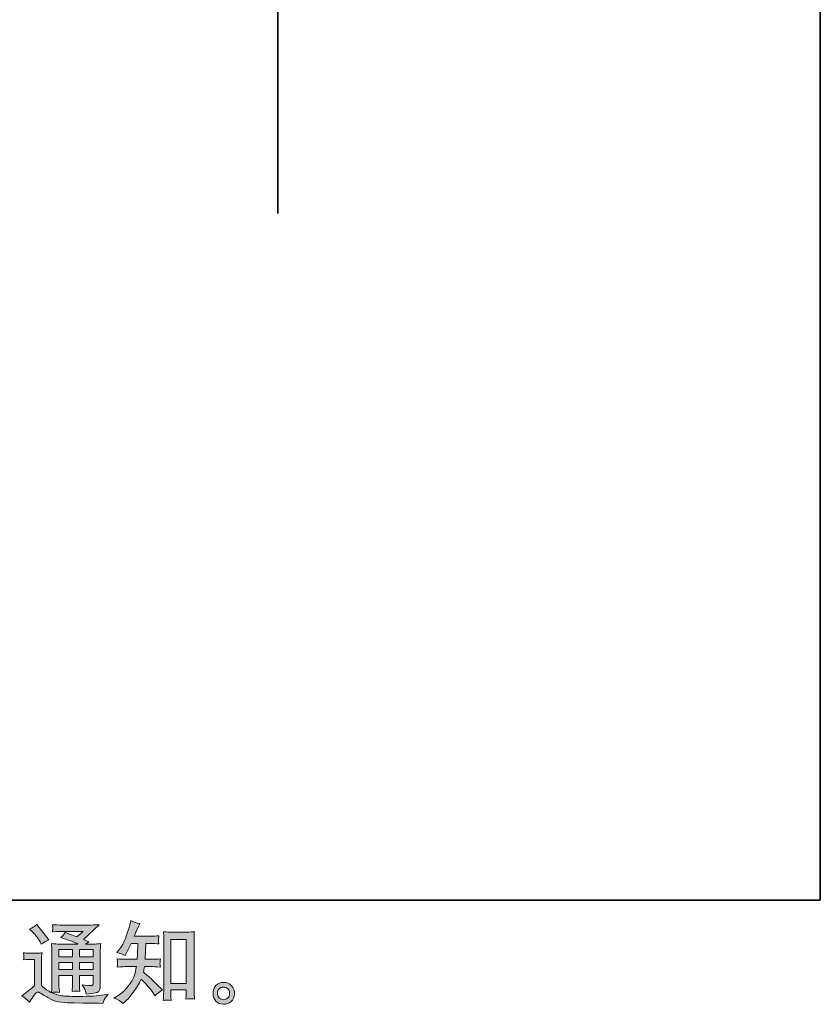
# Model space of a CAD drawing. Units: inches. Extents: x -356 to 428, y -84 to 474.
# Drawn here: x 252 to 428, y -84 to 133 of the extents above; entities that cross this region are included whole.
import ezdxf

# ---------------------------------------------------------------- set-up
doc = ezdxf.new("R2010")
doc.units = ezdxf.units.IN
doc.header["$MEASUREMENT"] = 0
doc.layers.add('图层 1', color=7, linetype='Continuous')

msp = doc.modelspace()

# ---------------------------------------------------------------- hatches: boundary and pattern name
at = {"layer": '图层 1'}
h = msp.add_hatch(color=7, dxfattribs=at)
h.dxf.hatch_style = 2
h.paths.add_polyline_path([(260.14, -71.64), (263.13, -71.64), (263.13, -73.25), (260.14, -73.25)])
h.paths.add_polyline_path([(260.14, -74.48), (263.13, -74.48), (263.13, -75.99), (260.14, -75.99)])
h.paths.add_polyline_path([(264.67, -74.48), (267.71, -74.48), (267.71, -75.99), (264.67, -75.99)])
h.paths.add_polyline_path([(264.67, -71.64), (267.71, -71.64), (267.71, -73.25), (264.67, -73.25)])
edge = h.paths.add_edge_path()
edge.add_spline(control_points=[(254.26, -67.67), (254.4, -67.81), (254.68, -68.11), (255.08, -68.58), (255.48, -69.05), (255.78, -69.49), (255.98, -69.89), (255.98, -69.89), (256.25, -70.45), (256.25, -70.45), (256.77, -70.08), (257.33, -69.75), (257.93, -69.48), (257.93, -69.48), (255.28, -66.13), (255.28, -66.13), (254.76, -66.52), (254.22, -66.85), (253.66, -67.14), (253.66, -67.14), (254.26, -67.67), (254.26, -67.67)], knot_values=[0, 0, 0, 0, 1, 1, 1, 2, 2, 2, 3, 3, 3, 4, 4, 4, 5, 5, 5, 6, 6, 6, 7, 7, 7, 7], degree=3, periodic=0)
edge = h.paths.add_edge_path()
edge.add_spline(control_points=[(253.66, -83.21), (254.19, -82.32), (254.61, -81.71), (254.9, -81.4), (255.16, -81.13), (255.39, -80.99), (255.57, -81), (255.76, -81), (256.09, -81.17), (256.56, -81.5), (257.02, -81.82), (257.6, -82.16), (258.29, -82.52), (258.98, -82.87), (259.76, -83.11), (260.63, -83.21), (261.5, -83.32), (262.43, -83.38), (263.42, -83.39), (263.42, -83.39), (265.43, -83.41), (265.43, -83.41), (267.01, -83.43), (268.19, -83.45), (268.98, -83.47), (268.98, -83.47), (269.8, -83.49), (269.8, -83.49), (270.03, -82.89), (270.21, -82.48), (270.34, -82.28), (270.47, -82.08), (270.68, -81.82), (270.97, -81.48), (270.97, -81.48), (270.09, -81.61), (270.09, -81.61), (268.71, -81.83), (266.86, -81.95), (264.53, -81.95), (263.05, -81.96), (261.89, -81.92), (261.07, -81.83), (260.24, -81.74), (259.4, -81.48), (258.54, -81.07), (259, -81.02), (259.27, -80.99), (259.36, -81), (259.45, -81), (259.75, -81.03), (260.24, -81.07), (260.24, -81.07), (260.16, -80.05), (260.16, -80.05), (260.15, -79.91), (260.14, -79.54), (260.14, -78.94), (260.14, -78.94), (260.14, -77.36), (260.14, -77.36), (260.14, -77.36), (263.13, -77.36), (263.13, -77.36), (263.13, -77.36), (263.13, -79.04), (263.13, -79.04), (263.13, -79.39), (263.13, -79.68), (263.11, -79.9), (263.1, -80.13), (263.07, -80.45), (263.04, -80.85), (263.61, -80.78), (264.18, -80.78), (264.75, -80.85), (264.75, -80.85), (264.67, -80.03), (264.67, -80.03), (264.66, -79.94), (264.65, -79.76), (264.64, -79.49), (264.63, -79.23), (264.64, -79.08), (264.65, -79.04), (264.65, -79.04), (264.67, -77.36), (264.67, -77.36), (264.67, -77.36), (267.71, -77.36), (267.71, -77.36), (267.71, -77.36), (267.71, -78.9), (267.71, -78.9), (267.71, -79.16), (267.68, -79.33), (267.61, -79.42), (267.55, -79.5), (267.4, -79.55), (267.18, -79.57), (266.94, -79.59), (266.29, -79.55), (265.23, -79.43), (265.23, -79.43), (265.82, -80.33), (265.82, -80.33), (265.92, -80.48), (266.03, -80.86), (266.15, -81.46), (267.94, -81.33), (268.9, -81.07), (269.03, -80.7), (269.16, -80.32), (269.23, -80.02), (269.24, -79.8), (269.24, -79.8), (269.24, -72.68), (269.24, -72.68), (269.24, -72.32), (269.25, -71.96), (269.26, -71.58), (269.28, -71.21), (269.3, -70.79), (269.34, -70.32), (268.78, -70.39), (268.24, -70.42), (267.71, -70.42), (267.71, -70.42), (266.03, -70.42), (266.03, -70.42), (266.03, -70.42), (266.75, -69.93), (266.75, -69.93), (266.75, -69.93), (265.53, -69.41), (265.53, -69.41), (265.53, -69.41), (268.97, -66.14), (268.97, -66.14), (268.19, -66.2), (267.4, -66.24), (266.6, -66.24), (266.6, -66.24), (260.9, -66.24), (260.9, -66.24), (260.11, -66.24), (259.38, -66.2), (258.73, -66.14), (258.78, -66.58), (258.8, -66.83), (258.79, -66.91), (258.79, -66.99), (258.78, -67.09), (258.77, -67.22), (258.77, -67.33), (258.75, -67.51), (258.73, -67.73), (260.05, -67.65), (260.74, -67.61), (260.79, -67.61), (260.79, -67.61), (265.45, -67.61), (265.45, -67.61), (265.45, -67.61), (264.11, -68.83), (264.11, -68.83), (264.11, -68.83), (261.48, -67.83), (261.48, -67.83), (261.23, -68.24), (260.92, -68.63), (260.57, -69), (262.15, -69.47), (263.4, -69.94), (264.3, -70.42), (264.3, -70.42), (260.38, -70.42), (260.38, -70.42), (259.77, -70.42), (259.14, -70.39), (258.49, -70.32), (258.49, -70.32), (258.55, -71.38), (258.55, -71.38), (258.59, -72.15), (258.61, -72.55), (258.61, -72.58), (258.61, -72.58), (258.61, -79.13), (258.61, -79.13), (258.61, -79.59), (258.6, -79.93), (258.59, -80.16), (258.58, -80.4), (258.55, -80.72), (258.51, -81.14), (257.77, -80.75), (257.04, -80.24), (256.32, -79.6), (256.32, -79.6), (256.32, -73.69), (256.32, -73.69), (256.32, -73.48), (256.32, -73.29), (256.33, -73.11), (256.33, -72.92), (256.37, -72.66), (256.42, -72.32), (256.04, -72.38), (255.7, -72.42), (255.41, -72.42), (255.41, -72.42), (253.5, -72.42), (253.5, -72.42), (253.14, -72.42), (252.75, -72.39), (252.35, -72.33), (252.35, -72.33), (252.43, -72.88), (252.43, -72.88), (252.43, -72.91), (252.42, -73), (252.42, -73.12), (252.41, -73.25), (252.4, -73.36), (252.4, -73.46), (252.39, -73.55), (252.38, -73.69), (252.35, -73.9), (252.35, -73.9), (253.01, -73.84), (253.01, -73.84), (253.33, -73.81), (253.5, -73.8), (253.54, -73.8), (253.54, -73.8), (254.79, -73.8), (254.79, -73.8), (254.79, -73.8), (254.79, -79.59), (254.79, -79.59), (253.93, -80.31), (253.2, -80.89), (252.6, -81.32), (252.6, -81.32), (251.94, -81.81), (251.94, -81.81), (252.59, -82.25), (253.16, -82.72), (253.66, -83.21)], knot_values=[0, 0, 0, 0, 0.352778, 0.352778, 0.352778, 0.705556, 0.705556, 0.705556, 1.058333, 1.058333, 1.058333, 1.411111, 1.411111, 1.411111, 1.763889, 1.763889, 1.763889, 2.116667, 2.116667, 2.116667, 2.469444, 2.469444, 2.469444, 2.822222, 2.822222, 2.822222, 3.175, 3.175, 3.175, 3.527778, 3.527778, 3.527778, 3.880556, 3.880556, 3.880556, 4.233333, 4.233333, 4.233333, 4.586111, 4.586111, 4.586111, 4.938889, 4.938889, 4.938889, 5.291667, 5.291667, 5.291667, 5.644444, 5.644444, 5.644444, 5.997222, 5.997222, 5.997222, 6.35, 6.35, 6.35, 6.702778, 6.702778, 6.702778, 7.055556, 7.055556, 7.055556, 7.408333, 7.408333, 7.408333, 7.761111, 7.761111, 7.761111, 8.113889, 8.113889, 8.113889, 8.466667, 8.466667, 8.466667, 8.819444, 8.819444, 8.819444, 9.172222, 9.172222, 9.172222, 9.525, 9.525, 9.525, 9.877778, 9.877778, 9.877778, 10.230556, 10.230556, 10.230556, 10.583333, 10.583333, 10.583333, 10.936111, 10.936111, 10.936111, 11.288889, 11.288889, 11.288889, 11.641667, 11.641667, 11.641667, 11.994444, 11.994444, 11.994444, 12.347222, 12.347222, 12.347222, 12.7, 12.7, 12.7, 13.052778, 13.052778, 13.052778, 13.405556, 13.405556, 13.405556, 13.758333, 13.758333, 13.758333, 14.111111, 14.111111, 14.111111, 14.463889, 14.463889, 14.463889, 14.816667, 14.816667, 14.816667, 15.169444, 15.169444, 15.169444, 15.522222, 15.522222, 15.522222, 15.875, 15.875, 15.875, 16.227778, 16.227778, 16.227778, 16.580556, 16.580556, 16.580556, 16.933333, 16.933333, 16.933333, 17.286111, 17.286111, 17.286111, 17.638889, 17.638889, 17.638889, 17.991667, 17.991667, 17.991667, 18.344444, 18.344444, 18.344444, 18.697222, 18.697222, 18.697222, 19.05, 19.05, 19.05, 19.402778, 19.402778, 19.402778, 19.755556, 19.755556, 19.755556, 20.108333, 20.108333, 20.108333, 20.461111, 20.461111, 20.461111, 20.813889, 20.813889, 20.813889, 21.166667, 21.166667, 21.166667, 21.519444, 21.519444, 21.519444, 21.872222, 21.872222, 21.872222, 22.225, 22.225, 22.225, 22.577778, 22.577778, 22.577778, 22.930556, 22.930556, 22.930556, 23.283333, 23.283333, 23.283333, 23.636111, 23.636111, 23.636111, 23.988889, 23.988889, 23.988889, 24.341667, 24.341667, 24.341667, 24.694444, 24.694444, 24.694444, 25.047222, 25.047222, 25.047222, 25.4, 25.4, 25.4, 25.752778, 25.752778, 25.752778, 26.105556, 26.105556, 26.105556, 26.458333, 26.458333, 26.458333, 26.811111, 26.811111, 26.811111, 27.163889, 27.163889, 27.163889, 27.516667, 27.516667, 27.516667, 27.869444, 27.869444, 27.869444, 28.222222, 28.222222, 28.222222, 28.575, 28.575, 28.575, 28.927778, 28.927778, 28.927778, 29.280556, 29.280556, 29.280556, 29.280556], degree=3, periodic=0)
edge.add_line((253.66, -83.21), (253.66, -83.21))
h = msp.add_hatch(color=7, dxfattribs=at)
h.dxf.hatch_style = 2
h.paths.add_polyline_path([(284.78, -69.4), (288.16, -69.4), (288.16, -79.1), (284.78, -79.1)])
edge = h.paths.add_edge_path()
edge.add_spline(control_points=[(274.3, -83.51), (274.3, -83.51), (274.67, -83.16), (274.67, -83.16), (275.28, -82.58), (275.91, -81.85), (276.54, -81), (277.18, -80.15), (277.74, -79.21), (278.24, -78.17), (279.19, -79), (280.04, -79.98), (280.79, -81.09), (280.79, -81.09), (281.28, -81.83), (281.28, -81.83), (281.77, -81.34), (282.34, -80.91), (282.98, -80.53), (282.98, -80.53), (281.88, -79.46), (281.88, -79.46), (281.88, -79.46), (280.64, -78.23), (280.64, -78.23), (280.08, -77.71), (279.45, -77.17), (278.77, -76.61), (278.84, -76.25), (278.91, -75.84), (278.98, -75.38), (278.98, -75.38), (280.64, -75.38), (280.64, -75.38), (280.82, -75.38), (281.44, -75.41), (282.49, -75.48), (282.42, -75.02), (282.39, -74.73), (282.4, -74.63), (282.4, -74.52), (282.41, -74.4), (282.42, -74.27), (282.42, -74.14), (282.45, -73.94), (282.49, -73.67), (281.83, -73.74), (281.2, -73.77), (280.6, -73.77), (280.6, -73.77), (279.14, -73.77), (279.14, -73.77), (279.14, -73.77), (279.29, -70.28), (279.29, -70.28), (279.29, -70.28), (280.46, -70.28), (280.46, -70.28), (280.98, -70.28), (281.54, -70.32), (282.14, -70.38), (282.14, -70.38), (282.1, -69.84), (282.1, -69.84), (282.07, -69.65), (282.06, -69.53), (282.07, -69.48), (282.07, -69.42), (282.08, -69.33), (282.09, -69.19), (282.09, -69.04), (282.12, -68.84), (282.16, -68.58), (281.55, -68.64), (280.98, -68.67), (280.46, -68.67), (280.46, -68.67), (276.72, -68.67), (276.72, -68.67), (276.94, -68.13), (277.22, -67.48), (277.56, -66.74), (277.56, -66.74), (277.95, -65.88), (277.95, -65.88), (277.28, -65.78), (276.62, -65.57), (275.96, -65.24), (275.96, -65.24), (275.82, -65.96), (275.82, -65.96), (275.7, -66.53), (275.42, -67.44), (274.96, -68.7), (274.51, -69.95), (273.94, -70.99), (273.25, -71.83), (273.25, -71.83), (272.88, -72.27), (272.88, -72.27), (273.57, -72.43), (274.18, -72.64), (274.71, -72.92), (274.71, -72.92), (274.92, -72.47), (274.92, -72.47), (274.92, -72.47), (275.63, -71.14), (275.63, -71.14), (275.63, -71.14), (276.05, -70.28), (276.05, -70.28), (276.05, -70.28), (277.54, -70.28), (277.54, -70.28), (277.54, -70.28), (277.46, -72.74), (277.46, -72.74), (277.45, -72.81), (277.42, -73.16), (277.38, -73.77), (277.38, -73.77), (274.9, -73.77), (274.9, -73.77), (274.29, -73.77), (273.66, -73.74), (272.99, -73.67), (273.03, -74.17), (273.05, -74.47), (273.06, -74.56), (273.06, -74.66), (273.06, -74.78), (273.05, -74.92), (273.04, -75.06), (273.02, -75.25), (272.99, -75.48), (274.05, -75.41), (274.68, -75.38), (274.9, -75.38), (274.9, -75.38), (277.21, -75.38), (277.21, -75.38), (277.08, -76.08), (276.91, -76.78), (276.7, -77.47), (276.49, -78.16), (276, -78.96), (275.22, -79.89), (274.44, -80.82), (273.64, -81.52), (272.82, -81.99), (272.82, -81.99), (272.27, -82.3), (272.27, -82.3), (273.12, -82.67), (273.79, -83.07), (274.3, -83.51)], knot_values=[0, 0, 0, 0, 0.352778, 0.352778, 0.352778, 0.705556, 0.705556, 0.705556, 1.058333, 1.058333, 1.058333, 1.411111, 1.411111, 1.411111, 1.763889, 1.763889, 1.763889, 2.116667, 2.116667, 2.116667, 2.469444, 2.469444, 2.469444, 2.822222, 2.822222, 2.822222, 3.175, 3.175, 3.175, 3.527778, 3.527778, 3.527778, 3.880556, 3.880556, 3.880556, 4.233333, 4.233333, 4.233333, 4.586111, 4.586111, 4.586111, 4.938889, 4.938889, 4.938889, 5.291667, 5.291667, 5.291667, 5.644444, 5.644444, 5.644444, 5.997222, 5.997222, 5.997222, 6.35, 6.35, 6.35, 6.702778, 6.702778, 6.702778, 7.055556, 7.055556, 7.055556, 7.408333, 7.408333, 7.408333, 7.761111, 7.761111, 7.761111, 8.113889, 8.113889, 8.113889, 8.466667, 8.466667, 8.466667, 8.819444, 8.819444, 8.819444, 9.172222, 9.172222, 9.172222, 9.525, 9.525, 9.525, 9.877778, 9.877778, 9.877778, 10.230556, 10.230556, 10.230556, 10.583333, 10.583333, 10.583333, 10.936111, 10.936111, 10.936111, 11.288889, 11.288889, 11.288889, 11.641667, 11.641667, 11.641667, 11.994444, 11.994444, 11.994444, 12.347222, 12.347222, 12.347222, 12.7, 12.7, 12.7, 13.052778, 13.052778, 13.052778, 13.405556, 13.405556, 13.405556, 13.758333, 13.758333, 13.758333, 14.111111, 14.111111, 14.111111, 14.463889, 14.463889, 14.463889, 14.816667, 14.816667, 14.816667, 15.169444, 15.169444, 15.169444, 15.522222, 15.522222, 15.522222, 15.875, 15.875, 15.875, 16.227778, 16.227778, 16.227778, 16.580556, 16.580556, 16.580556, 16.933333, 16.933333, 16.933333, 17.286111, 17.286111, 17.286111, 17.638889, 17.638889, 17.638889, 17.991667, 17.991667, 17.991667, 18.344444, 18.344444, 18.344444, 18.344444], degree=3, periodic=0)
edge.add_line((274.3, -83.51), (274.3, -83.51))
edge = h.paths.add_edge_path()
edge.add_spline(control_points=[(284, -82.74), (284.09, -82.73), (284.37, -82.76), (284.84, -82.82), (284.84, -82.82), (284.82, -82.17), (284.82, -82.17), (284.82, -82.17), (284.78, -81.55), (284.78, -81.55), (284.78, -81.55), (284.78, -80.48), (284.78, -80.48), (284.78, -80.48), (288.16, -80.48), (288.16, -80.48), (288.16, -80.48), (288.16, -81.65), (288.16, -81.65), (288.16, -81.71), (288.15, -81.82), (288.14, -81.98), (288.12, -82.15), (288.12, -82.33), (288.12, -82.52), (288.64, -82.48), (288.96, -82.46), (289.08, -82.45), (289.2, -82.45), (289.51, -82.47), (290.02, -82.52), (290.02, -82.52), (289.94, -81.22), (289.94, -81.22), (289.91, -80.83), (289.9, -80.4), (289.9, -79.92), (289.9, -79.92), (289.9, -69.82), (289.9, -69.82), (289.9, -69.42), (289.9, -69.09), (289.91, -68.82), (289.91, -68.56), (289.94, -68.19), (290, -67.69), (288.95, -67.76), (288.35, -67.79), (288.19, -67.79), (288.19, -67.79), (284.89, -67.79), (284.89, -67.79), (284.67, -67.79), (284.09, -67.76), (283.15, -67.69), (283.15, -67.69), (283.22, -68.74), (283.22, -68.74), (283.24, -68.91), (283.24, -69.26), (283.24, -69.82), (283.24, -69.82), (283.24, -80.16), (283.24, -80.16), (283.24, -80.53), (283.23, -80.91), (283.2, -81.32), (283.18, -81.73), (283.15, -82.23), (283.13, -82.82), (283.61, -82.78), (283.91, -82.75), (284, -82.74)], knot_values=[0, 0, 0, 0, 0.352778, 0.352778, 0.352778, 0.705556, 0.705556, 0.705556, 1.058333, 1.058333, 1.058333, 1.411111, 1.411111, 1.411111, 1.763889, 1.763889, 1.763889, 2.116667, 2.116667, 2.116667, 2.469444, 2.469444, 2.469444, 2.822222, 2.822222, 2.822222, 3.175, 3.175, 3.175, 3.527778, 3.527778, 3.527778, 3.880556, 3.880556, 3.880556, 4.233333, 4.233333, 4.233333, 4.586111, 4.586111, 4.586111, 4.938889, 4.938889, 4.938889, 5.291667, 5.291667, 5.291667, 5.644444, 5.644444, 5.644444, 5.997222, 5.997222, 5.997222, 6.35, 6.35, 6.35, 6.702778, 6.702778, 6.702778, 7.055556, 7.055556, 7.055556, 7.408333, 7.408333, 7.408333, 7.761111, 7.761111, 7.761111, 8.113889, 8.113889, 8.113889, 8.466667, 8.466667, 8.466667, 8.466667], degree=3, periodic=0)
edge.add_line((284, -82.74), (284, -82.74))
h = msp.add_hatch(color=7, dxfattribs=at)
h.dxf.hatch_style = 2
edge = h.paths.add_edge_path()
edge.add_spline(control_points=[(295.53, -82.34), (295.26, -82.13), (295.12, -81.8), (295.09, -81.36), (295.05, -80.91), (295.16, -80.55), (295.41, -80.29), (295.66, -80.04), (295.97, -79.91), (296.33, -79.9), (296.68, -79.88), (297.01, -79.99), (297.3, -80.22), (297.58, -80.44), (297.72, -80.79), (297.73, -81.26), (297.74, -81.73), (297.59, -82.08), (297.3, -82.32), (297.01, -82.56), (296.7, -82.68), (296.36, -82.67), (296.07, -82.67), (295.79, -82.56), (295.53, -82.34)], knot_values=[0, 0, 0, 0, 0.352778, 0.352778, 0.352778, 0.705556, 0.705556, 0.705556, 1.058333, 1.058333, 1.058333, 1.411111, 1.411111, 1.411111, 1.763889, 1.763889, 1.763889, 2.116667, 2.116667, 2.116667, 2.469444, 2.469444, 2.469444, 2.822222, 2.822222, 2.822222, 2.822222], degree=3, periodic=0)
edge.add_line((295.53, -82.34), (295.53, -82.34))
edge = h.paths.add_edge_path()
edge.add_spline(control_points=[(298.14, -79.61), (297.68, -79.11), (297.11, -78.86), (296.42, -78.87), (295.74, -78.88), (295.18, -79.11), (294.73, -79.57), (294.28, -80.02), (294.07, -80.6), (294.08, -81.3), (294.09, -82), (294.31, -82.56), (294.73, -82.99), (295.15, -83.41), (295.7, -83.64), (296.38, -83.66), (297.02, -83.69), (297.58, -83.5), (298.06, -83.1), (298.54, -82.69), (298.79, -82.11), (298.82, -81.34), (298.83, -80.68), (298.6, -80.1), (298.14, -79.61)], knot_values=[0, 0, 0, 0, 0.352778, 0.352778, 0.352778, 0.705556, 0.705556, 0.705556, 1.058333, 1.058333, 1.058333, 1.411111, 1.411111, 1.411111, 1.763889, 1.763889, 1.763889, 2.116667, 2.116667, 2.116667, 2.469444, 2.469444, 2.469444, 2.822222, 2.822222, 2.822222, 2.822222], degree=3, periodic=0)
edge.add_line((298.14, -79.61), (298.14, -79.61))

# ---------------------------------------------------------------- linework, layer by layer
at = {"layer": '图层 1', "color": 7, "lineweight": 35}
for points in [[(427.83, -60.75), (-353.52, -60.75), (-353.52, 445.36), (427.83, 445.36), (427.83, -60.75)], [(308.38, 90.54), (308.38, 275.23)]]:
    msp.add_lwpolyline(points, dxfattribs=at)
at = {"layer": '图层 1', "color": 7, "lineweight": 0}
for points in [[(284.78, -69.4), (288.16, -69.4), (288.16, -79.1), (284.78, -79.1), (284.78, -69.4)], [(260.14, -71.64), (263.13, -71.64), (263.13, -73.25), (260.14, -73.25), (260.14, -71.64)], [(264.67, -71.64), (267.71, -71.64), (267.71, -73.25), (264.67, -73.25), (264.67, -71.64)], [(260.14, -74.48), (263.13, -74.48), (263.13, -75.99), (260.14, -75.99), (260.14, -74.48)], [(264.67, -74.48), (267.71, -74.48), (267.71, -75.99), (264.67, -75.99), (264.67, -74.48)]]:
    msp.add_lwpolyline(points, dxfattribs=at)
for points, knots in [([(253.66, -83.21), (254.19, -82.32), (254.61, -81.71), (254.9, -81.4), (255.16, -81.13), (255.39, -80.99), (255.57, -81), (255.76, -81), (256.09, -81.17), (256.56, -81.5), (257.02, -81.82), (257.6, -82.16), (258.29, -82.52), (258.98, -82.87), (259.76, -83.11), (260.63, -83.21), (261.5, -83.32), (262.43, -83.38), (263.42, -83.39), (263.42, -83.39), (265.43, -83.41), (265.43, -83.41), (267.01, -83.43), (268.19, -83.45), (268.98, -83.47), (268.98, -83.47), (269.8, -83.49), (269.8, -83.49), (270.03, -82.89), (270.21, -82.48), (270.34, -82.28), (270.47, -82.08), (270.68, -81.82), (270.97, -81.48), (270.97, -81.48), (270.09, -81.61), (270.09, -81.61), (268.71, -81.83), (266.86, -81.95), (264.53, -81.95), (263.05, -81.96), (261.89, -81.92), (261.07, -81.83), (260.24, -81.74), (259.4, -81.48), (258.54, -81.07), (259, -81.02), (259.27, -80.99), (259.36, -81), (259.45, -81), (259.75, -81.03), (260.24, -81.07), (260.24, -81.07), (260.16, -80.05), (260.16, -80.05), (260.15, -79.91), (260.14, -79.54), (260.14, -78.94), (260.14, -78.94), (260.14, -77.36), (260.14, -77.36), (260.14, -77.36), (263.13, -77.36), (263.13, -77.36), (263.13, -77.36), (263.13, -79.04), (263.13, -79.04), (263.13, -79.39), (263.13, -79.68), (263.11, -79.9), (263.1, -80.13), (263.07, -80.45), (263.04, -80.85), (263.61, -80.78), (264.18, -80.78), (264.75, -80.85), (264.75, -80.85), (264.67, -80.03), (264.67, -80.03), (264.66, -79.94), (264.65, -79.76), (264.64, -79.49), (264.63, -79.23), (264.64, -79.08), (264.65, -79.04), (264.65, -79.04), (264.67, -77.36), (264.67, -77.36), (264.67, -77.36), (267.71, -77.36), (267.71, -77.36), (267.71, -77.36), (267.71, -78.9), (267.71, -78.9), (267.71, -79.16), (267.68, -79.33), (267.61, -79.42), (267.55, -79.5), (267.4, -79.55), (267.18, -79.57), (266.94, -79.59), (266.29, -79.55), (265.23, -79.43), (265.23, -79.43), (265.82, -80.33), (265.82, -80.33), (265.92, -80.48), (266.03, -80.86), (266.15, -81.46), (267.94, -81.33), (268.9, -81.07), (269.03, -80.7), (269.16, -80.32), (269.23, -80.02), (269.24, -79.8), (269.24, -79.8), (269.24, -72.68), (269.24, -72.68), (269.24, -72.32), (269.25, -71.96), (269.26, -71.58), (269.28, -71.21), (269.3, -70.79), (269.34, -70.32), (268.78, -70.39), (268.24, -70.42), (267.71, -70.42), (267.71, -70.42), (266.03, -70.42), (266.03, -70.42), (266.03, -70.42), (266.75, -69.93), (266.75, -69.93), (266.75, -69.93), (265.53, -69.41), (265.53, -69.41), (265.53, -69.41), (268.97, -66.14), (268.97, -66.14), (268.19, -66.2), (267.4, -66.24), (266.6, -66.24), (266.6, -66.24), (260.9, -66.24), (260.9, -66.24), (260.11, -66.24), (259.38, -66.2), (258.73, -66.14), (258.78, -66.58), (258.8, -66.83), (258.79, -66.91), (258.79, -66.99), (258.78, -67.09), (258.77, -67.22), (258.77, -67.33), (258.75, -67.51), (258.73, -67.73), (260.05, -67.65), (260.74, -67.61), (260.79, -67.61), (260.79, -67.61), (265.45, -67.61), (265.45, -67.61), (265.45, -67.61), (264.11, -68.83), (264.11, -68.83), (264.11, -68.83), (261.48, -67.83), (261.48, -67.83), (261.23, -68.24), (260.92, -68.63), (260.57, -69), (262.15, -69.47), (263.4, -69.94), (264.3, -70.42), (264.3, -70.42), (260.38, -70.42), (260.38, -70.42), (259.77, -70.42), (259.14, -70.39), (258.49, -70.32), (258.49, -70.32), (258.55, -71.38), (258.55, -71.38), (258.59, -72.15), (258.61, -72.55), (258.61, -72.58), (258.61, -72.58), (258.61, -79.13), (258.61, -79.13), (258.61, -79.59), (258.6, -79.93), (258.59, -80.16), (258.58, -80.4), (258.55, -80.72), (258.51, -81.14), (257.77, -80.75), (257.04, -80.24), (256.32, -79.6), (256.32, -79.6), (256.32, -73.69), (256.32, -73.69), (256.32, -73.48), (256.32, -73.29), (256.33, -73.11), (256.33, -72.92), (256.37, -72.66), (256.42, -72.32), (256.04, -72.38), (255.7, -72.42), (255.41, -72.42), (255.41, -72.42), (253.5, -72.42), (253.5, -72.42), (253.14, -72.42), (252.75, -72.39), (252.35, -72.33), (252.35, -72.33), (252.43, -72.88), (252.43, -72.88), (252.43, -72.91), (252.42, -73), (252.42, -73.12), (252.41, -73.25), (252.4, -73.36), (252.4, -73.46), (252.39, -73.55), (252.38, -73.69), (252.35, -73.9), (252.35, -73.9), (253.01, -73.84), (253.01, -73.84), (253.33, -73.81), (253.5, -73.8), (253.54, -73.8), (253.54, -73.8), (254.79, -73.8), (254.79, -73.8), (254.79, -73.8), (254.79, -79.59), (254.79, -79.59), (253.93, -80.31), (253.2, -80.89), (252.6, -81.32), (252.6, -81.32), (251.94, -81.81), (251.94, -81.81), (252.59, -82.25), (253.16, -82.72), (253.66, -83.21)], [0, 0, 0, 0, 1, 1, 1, 2, 2, 2, 3, 3, 3, 4, 4, 4, 5, 5, 5, 6, 6, 6, 7, 7, 7, 8, 8, 8, 9, 9, 9, 10, 10, 10, 11, 11, 11, 12, 12, 12, 13, 13, 13, 14, 14, 14, 15, 15, 15, 16, 16, 16, 17, 17, 17, 18, 18, 18, 19, 19, 19, 20, 20, 20, 21, 21, 21, 22, 22, 22, 23, 23, 23, 24, 24, 24, 25, 25, 25, 26, 26, 26, 27, 27, 27, 28, 28, 28, 29, 29, 29, 30, 30, 30, 31, 31, 31, 32, 32, 32, 33, 33, 33, 34, 34, 34, 35, 35, 35, 36, 36, 36, 37, 37, 37, 38, 38, 38, 39, 39, 39, 40, 40, 40, 41, 41, 41, 42, 42, 42, 43, 43, 43, 44, 44, 44, 45, 45, 45, 46, 46, 46, 47, 47, 47, 48, 48, 48, 49, 49, 49, 50, 50, 50, 51, 51, 51, 52, 52, 52, 53, 53, 53, 54, 54, 54, 55, 55, 55, 56, 56, 56, 57, 57, 57, 58, 58, 58, 59, 59, 59, 60, 60, 60, 61, 61, 61, 62, 62, 62, 63, 63, 63, 64, 64, 64, 65, 65, 65, 66, 66, 66, 67, 67, 67, 68, 68, 68, 69, 69, 69, 70, 70, 70, 71, 71, 71, 72, 72, 72, 73, 73, 73, 74, 74, 74, 75, 75, 75, 76, 76, 76, 77, 77, 77, 78, 78, 78, 79, 79, 79, 80, 80, 80, 81, 81, 81, 82, 82, 82, 83, 83, 83, 83]), ([(254.26, -67.67), (254.4, -67.81), (254.68, -68.11), (255.08, -68.58), (255.48, -69.05), (255.78, -69.49), (255.98, -69.89), (255.98, -69.89), (256.25, -70.45), (256.25, -70.45), (256.77, -70.08), (257.33, -69.75), (257.93, -69.48), (257.93, -69.48), (255.28, -66.13), (255.28, -66.13), (254.76, -66.52), (254.22, -66.85), (253.66, -67.14), (253.66, -67.14), (254.26, -67.67), (254.26, -67.67)], [0, 0, 0, 0, 1, 1, 1, 2, 2, 2, 3, 3, 3, 4, 4, 4, 5, 5, 5, 6, 6, 6, 7, 7, 7, 7]), ([(274.3, -83.51), (274.3, -83.51), (274.67, -83.16), (274.67, -83.16), (275.28, -82.58), (275.91, -81.85), (276.54, -81), (277.18, -80.15), (277.74, -79.21), (278.24, -78.17), (279.19, -79), (280.04, -79.98), (280.79, -81.09), (280.79, -81.09), (281.28, -81.83), (281.28, -81.83), (281.77, -81.34), (282.34, -80.91), (282.98, -80.53), (282.98, -80.53), (281.88, -79.46), (281.88, -79.46), (281.88, -79.46), (280.64, -78.23), (280.64, -78.23), (280.08, -77.71), (279.45, -77.17), (278.77, -76.61), (278.84, -76.25), (278.91, -75.84), (278.98, -75.38), (278.98, -75.38), (280.64, -75.38), (280.64, -75.38), (280.82, -75.38), (281.44, -75.41), (282.49, -75.48), (282.42, -75.02), (282.39, -74.73), (282.4, -74.63), (282.4, -74.52), (282.41, -74.4), (282.42, -74.27), (282.42, -74.14), (282.45, -73.94), (282.49, -73.67), (281.83, -73.74), (281.2, -73.77), (280.6, -73.77), (280.6, -73.77), (279.14, -73.77), (279.14, -73.77), (279.14, -73.77), (279.29, -70.28), (279.29, -70.28), (279.29, -70.28), (280.46, -70.28), (280.46, -70.28), (280.98, -70.28), (281.54, -70.32), (282.14, -70.38), (282.14, -70.38), (282.1, -69.84), (282.1, -69.84), (282.07, -69.65), (282.06, -69.53), (282.07, -69.48), (282.07, -69.42), (282.08, -69.33), (282.09, -69.19), (282.09, -69.04), (282.12, -68.84), (282.16, -68.58), (281.55, -68.64), (280.98, -68.67), (280.46, -68.67), (280.46, -68.67), (276.72, -68.67), (276.72, -68.67), (276.94, -68.13), (277.22, -67.48), (277.56, -66.74), (277.56, -66.74), (277.95, -65.88), (277.95, -65.88), (277.28, -65.78), (276.62, -65.57), (275.96, -65.24), (275.96, -65.24), (275.82, -65.96), (275.82, -65.96), (275.7, -66.53), (275.42, -67.44), (274.96, -68.7), (274.51, -69.95), (273.94, -70.99), (273.25, -71.83), (273.25, -71.83), (272.88, -72.27), (272.88, -72.27), (273.57, -72.43), (274.18, -72.64), (274.71, -72.92), (274.71, -72.92), (274.92, -72.47), (274.92, -72.47), (274.92, -72.47), (275.63, -71.14), (275.63, -71.14), (275.63, -71.14), (276.05, -70.28), (276.05, -70.28), (276.05, -70.28), (277.54, -70.28), (277.54, -70.28), (277.54, -70.28), (277.46, -72.74), (277.46, -72.74), (277.45, -72.81), (277.42, -73.16), (277.38, -73.77), (277.38, -73.77), (274.9, -73.77), (274.9, -73.77), (274.29, -73.77), (273.66, -73.74), (272.99, -73.67), (273.03, -74.17), (273.05, -74.47), (273.06, -74.56), (273.06, -74.66), (273.06, -74.78), (273.05, -74.92), (273.04, -75.06), (273.02, -75.25), (272.99, -75.48), (274.05, -75.41), (274.68, -75.38), (274.9, -75.38), (274.9, -75.38), (277.21, -75.38), (277.21, -75.38), (277.08, -76.08), (276.91, -76.78), (276.7, -77.47), (276.49, -78.16), (276, -78.96), (275.22, -79.89), (274.44, -80.82), (273.64, -81.52), (272.82, -81.99), (272.82, -81.99), (272.27, -82.3), (272.27, -82.3), (273.12, -82.67), (273.79, -83.07), (274.3, -83.51)], [0, 0, 0, 0, 1, 1, 1, 2, 2, 2, 3, 3, 3, 4, 4, 4, 5, 5, 5, 6, 6, 6, 7, 7, 7, 8, 8, 8, 9, 9, 9, 10, 10, 10, 11, 11, 11, 12, 12, 12, 13, 13, 13, 14, 14, 14, 15, 15, 15, 16, 16, 16, 17, 17, 17, 18, 18, 18, 19, 19, 19, 20, 20, 20, 21, 21, 21, 22, 22, 22, 23, 23, 23, 24, 24, 24, 25, 25, 25, 26, 26, 26, 27, 27, 27, 28, 28, 28, 29, 29, 29, 30, 30, 30, 31, 31, 31, 32, 32, 32, 33, 33, 33, 34, 34, 34, 35, 35, 35, 36, 36, 36, 37, 37, 37, 38, 38, 38, 39, 39, 39, 40, 40, 40, 41, 41, 41, 42, 42, 42, 43, 43, 43, 44, 44, 44, 45, 45, 45, 46, 46, 46, 47, 47, 47, 48, 48, 48, 49, 49, 49, 50, 50, 50, 51, 51, 51, 52, 52, 52, 52]), ([(284, -82.74), (284.09, -82.73), (284.37, -82.76), (284.84, -82.82), (284.84, -82.82), (284.82, -82.17), (284.82, -82.17), (284.82, -82.17), (284.78, -81.55), (284.78, -81.55), (284.78, -81.55), (284.78, -80.48), (284.78, -80.48), (284.78, -80.48), (288.16, -80.48), (288.16, -80.48), (288.16, -80.48), (288.16, -81.65), (288.16, -81.65), (288.16, -81.71), (288.15, -81.82), (288.14, -81.98), (288.12, -82.15), (288.12, -82.33), (288.12, -82.52), (288.64, -82.48), (288.96, -82.46), (289.08, -82.45), (289.2, -82.45), (289.51, -82.47), (290.02, -82.52), (290.02, -82.52), (289.94, -81.22), (289.94, -81.22), (289.91, -80.83), (289.9, -80.4), (289.9, -79.92), (289.9, -79.92), (289.9, -69.82), (289.9, -69.82), (289.9, -69.42), (289.9, -69.09), (289.91, -68.82), (289.91, -68.56), (289.94, -68.19), (290, -67.69), (288.95, -67.76), (288.35, -67.79), (288.19, -67.79), (288.19, -67.79), (284.89, -67.79), (284.89, -67.79), (284.67, -67.79), (284.09, -67.76), (283.15, -67.69), (283.15, -67.69), (283.22, -68.74), (283.22, -68.74), (283.24, -68.91), (283.24, -69.26), (283.24, -69.82), (283.24, -69.82), (283.24, -80.16), (283.24, -80.16), (283.24, -80.53), (283.23, -80.91), (283.2, -81.32), (283.18, -81.73), (283.15, -82.23), (283.13, -82.82), (283.61, -82.78), (283.91, -82.75), (284, -82.74)], [0, 0, 0, 0, 1, 1, 1, 2, 2, 2, 3, 3, 3, 4, 4, 4, 5, 5, 5, 6, 6, 6, 7, 7, 7, 8, 8, 8, 9, 9, 9, 10, 10, 10, 11, 11, 11, 12, 12, 12, 13, 13, 13, 14, 14, 14, 15, 15, 15, 16, 16, 16, 17, 17, 17, 18, 18, 18, 19, 19, 19, 20, 20, 20, 21, 21, 21, 22, 22, 22, 23, 23, 23, 24, 24, 24, 24]), ([(298.14, -79.61), (297.68, -79.11), (297.11, -78.86), (296.42, -78.87), (295.74, -78.88), (295.18, -79.11), (294.73, -79.57), (294.28, -80.02), (294.07, -80.6), (294.08, -81.3), (294.09, -82), (294.31, -82.56), (294.73, -82.99), (295.15, -83.41), (295.7, -83.64), (296.38, -83.66), (297.02, -83.69), (297.58, -83.5), (298.06, -83.1), (298.54, -82.69), (298.79, -82.11), (298.82, -81.34), (298.83, -80.68), (298.6, -80.1), (298.14, -79.61)], [0, 0, 0, 0, 1, 1, 1, 2, 2, 2, 3, 3, 3, 4, 4, 4, 5, 5, 5, 6, 6, 6, 7, 7, 7, 8, 8, 8, 8]), ([(295.53, -82.34), (295.26, -82.13), (295.12, -81.8), (295.09, -81.36), (295.05, -80.91), (295.16, -80.55), (295.41, -80.29), (295.66, -80.04), (295.97, -79.91), (296.33, -79.9), (296.68, -79.88), (297.01, -79.99), (297.3, -80.22), (297.58, -80.44), (297.72, -80.79), (297.73, -81.26), (297.74, -81.73), (297.59, -82.08), (297.3, -82.32), (297.01, -82.56), (296.7, -82.68), (296.36, -82.67), (296.07, -82.67), (295.79, -82.56), (295.53, -82.34)], [0, 0, 0, 0, 1, 1, 1, 2, 2, 2, 3, 3, 3, 4, 4, 4, 5, 5, 5, 6, 6, 6, 7, 7, 7, 8, 8, 8, 8])]:
    msp.add_open_spline(points, degree=3, knots=knots, dxfattribs=at)

doc.saveas('drawing.dxf')
